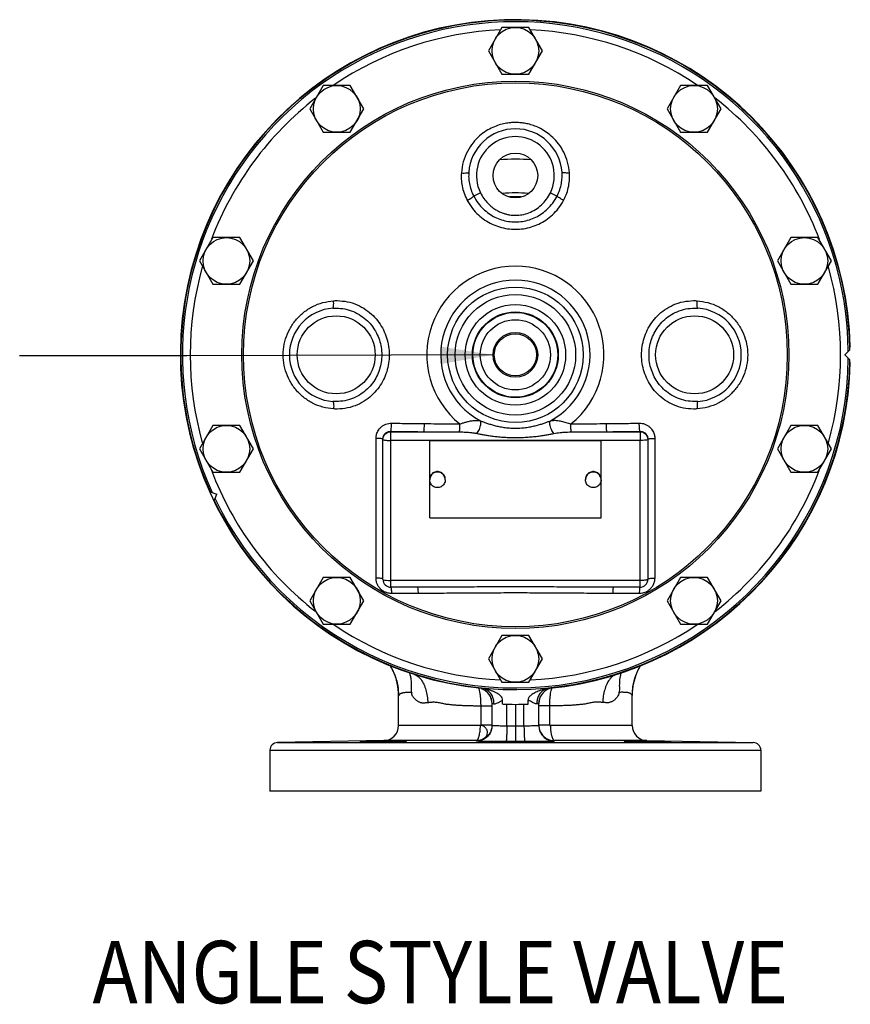
# Model space of a CAD drawing. Extents: x 218 to 452, y -217 to -18.
# Drawn here: x 439 to 452, y -101 to -86 of the extents above; entities that cross this region are included whole.
import ezdxf

# ---------------------------------------------------------------- set-up
doc = ezdxf.new("R2010")
doc.units = 0
doc.header["$LTSCALE"] = 1.5
doc.header["$MEASUREMENT"] = 0
doc.layers.get('0').update_dxf_attribs({"linetype": 'CONTINUOUS'})
doc.layers.add('NOTES', color=7, linetype='CONTINUOUS')
doc.styles.add('SIMPLEX', font='SIMPLEX.SHX', dxfattribs={"width": 0.875})

msp = doc.modelspace()

# ---------------------------------------------------------------- linework, layer by layer
at = {"color": 7, "linetype": 'Continuous'}
for p, q in [((446.798, -85.694), (446.581, -86.069)), ((447.231, -85.694), (446.798, -85.694)), ((447.447, -86.069), (447.231, -85.694)), ((446.581, -86.069), (446.798, -86.444)), ((447.231, -86.444), (447.447, -86.069)), ((446.798, -86.444), (447.231, -86.444)), ((443.932, -86.625), (443.716, -87)), ((444.365, -86.625), (443.932, -86.625)), ((444.582, -87), (444.365, -86.625)), ((449.663, -86.625), (449.447, -87)), ((450.096, -86.625), (449.663, -86.625)), ((450.313, -87), (450.096, -86.625)), ((443.716, -87), (443.932, -87.375)), ((444.365, -87.375), (444.582, -87)), ((449.447, -87), (449.663, -87.375)), ((450.096, -87.375), (450.313, -87)), ((443.932, -87.375), (444.365, -87.375)), ((449.663, -87.375), (450.096, -87.375)), ((446.453, -88.345), (446.345, -88.398)), ((447.575, -88.345), (447.684, -88.398)), ((442.161, -89.063), (441.945, -89.438)), ((442.594, -89.063), (442.161, -89.063)), ((442.811, -89.438), (442.594, -89.063)), ((451.434, -89.063), (451.218, -89.438)), ((451.867, -89.063), (451.434, -89.063)), ((452.084, -89.438), (451.867, -89.063)), ((441.945, -89.438), (442.161, -89.813)), ((442.594, -89.813), (442.811, -89.438)), ((451.218, -89.438), (451.434, -89.813)), ((451.867, -89.813), (452.084, -89.438)), ((442.161, -89.813), (442.594, -89.813)), ((451.434, -89.813), (451.867, -89.813)), ((441.656, -90.827), (441.641, -90.812)), ((452.3, -90.944), (452.382, -90.862)), ((452.3, -90.944), (452.382, -91.026)), ((452.388, -90.812), (452.379, -90.821)), ((441.641, -91.077), (441.651, -91.067)), ((452.379, -91.068), (452.388, -91.077)), ((442.161, -92.076), (441.945, -92.451)), ((442.594, -92.076), (442.161, -92.076)), ((442.811, -92.451), (442.594, -92.076)), ((445.014, -94.562), (445.014, -92.171)), ((445.014, -92.177), (445.546, -92.177)), ((448.482, -92.177), (449.014, -92.177)), ((449.014, -92.171), (449.014, -92.177)), ((451.434, -92.076), (451.218, -92.451)), ((451.867, -92.076), (451.434, -92.076)), ((452.084, -92.451), (451.867, -92.076)), ((444.889, -94.545), (444.889, -92.293)), ((449.014, -92.318), (445.014, -92.318)), ((445.639, -93.56), (445.639, -92.318)), ((448.389, -92.322), (445.639, -92.322)), ((448.389, -93.56), (448.389, -92.318)), ((449.014, -94.67), (449.014, -92.318)), ((449.13, -92.253), (449.139, -92.301)), ((449.139, -92.301), (449.133, -92.306)), ((449.139, -92.293), (449.139, -94.545)), ((441.945, -92.451), (442.161, -92.826)), ((442.594, -92.826), (442.811, -92.451)), ((451.218, -92.451), (451.434, -92.826)), ((451.867, -92.826), (452.084, -92.451)), ((442.161, -92.826), (442.594, -92.826)), ((451.434, -92.826), (451.867, -92.826)), ((445.64, -92.932), (445.639, -92.949)), ((445.889, -92.949), (445.889, -92.941)), ((448.14, -92.932), (448.139, -92.949)), ((448.139, -92.949), (448.139, -92.941)), ((442.115, -93.139), (442.224, -93.178)), ((442.184, -93.287), (442.224, -93.178)), ((445.639, -93.56), (448.389, -93.56)), ((443.932, -94.513), (443.716, -94.888)), ((444.365, -94.513), (443.932, -94.513)), ((444.582, -94.888), (444.365, -94.513)), ((449.014, -94.562), (445.014, -94.562)), ((449.663, -94.513), (449.447, -94.888)), ((450.096, -94.513), (449.663, -94.513)), ((450.313, -94.888), (450.096, -94.513)), ((445.444, -94.67), (445.014, -94.67)), ((449.014, -94.67), (448.585, -94.67)), ((443.716, -94.888), (443.932, -95.263)), ((444.365, -95.263), (444.582, -94.888)), ((449.447, -94.888), (449.663, -95.263)), ((450.096, -95.263), (450.313, -94.888)), ((443.932, -95.263), (444.365, -95.263)), ((449.663, -95.263), (450.096, -95.263)), ((446.798, -95.444), (446.581, -95.819)), ((447.231, -95.444), (446.798, -95.444)), ((447.447, -95.819), (447.231, -95.444)), ((446.581, -95.819), (446.798, -96.194)), ((447.231, -96.194), (447.447, -95.819)), ((446.798, -96.194), (447.231, -96.194)), ((445.139, -96.891), (445.139, -96.415)), ((448.889, -96.891), (448.889, -96.41)), ((446.639, -96.576), (446.463, -96.576)), ((446.463, -96.881), (446.463, -96.576)), ((446.639, -96.89), (446.639, -96.535)), ((446.81, -96.546), (446.81, -96.483)), ((446.876, -96.897), (446.876, -96.548)), ((447.014, -96.549), (447.014, -96.897)), ((447.152, -96.897), (447.152, -96.548)), ((447.218, -96.546), (447.218, -96.483)), ((447.389, -96.89), (447.389, -96.535)), ((447.566, -96.574), (447.389, -96.574)), ((447.566, -96.881), (447.566, -96.574)), ((446.452, -96.891), (445.139, -96.891)), ((446.639, -96.881), (446.463, -96.881)), ((447.566, -96.881), (447.389, -96.881)), ((448.889, -96.891), (447.576, -96.891)), ((444.903, -97.131), (443.2, -97.161)), ((443.2, -97.161), (450.829, -97.161)), ((446.382, -97.131), (444.903, -97.131)), ((449.125, -97.131), (447.647, -97.131)), ((449.125, -97.131), (450.829, -97.161)), ((443.077, -97.286), (450.952, -97.286)), ((443.077, -97.286), (443.077, -97.944)), ((450.952, -97.286), (450.952, -97.944)), ((450.952, -97.944), (443.077, -97.944))]:
    msp.add_line(p, q, dxfattribs=at)
for points in [[(444.889, -92.301), (444.899, -92.253), (444.926, -92.213), (444.966, -92.186), (445.014, -92.177)], [(449.014, -92.177), (449.062, -92.186), (449.103, -92.213), (449.13, -92.253)], [(449.133, -92.306), (449.115, -92.311), (449.088, -92.315), (449.053, -92.317), (449.014, -92.318)], [(445.889, -92.941), (445.888, -92.924), (445.885, -92.907), (445.879, -92.891), (445.871, -92.876), (445.861, -92.862), (445.85, -92.85), (445.836, -92.839), (445.822, -92.831), (445.806, -92.824), (445.79, -92.819), (445.773, -92.817), (445.756, -92.817), (445.739, -92.819), (445.722, -92.824), (445.707, -92.831), (445.692, -92.839), (445.679, -92.85), (445.667, -92.862), (445.657, -92.876), (445.65, -92.891), (445.644, -92.907), (445.64, -92.924), (445.639, -92.941)], [(445.889, -92.949), (445.888, -92.932), (445.885, -92.916), (445.879, -92.9), (445.871, -92.885), (445.861, -92.871), (445.85, -92.859), (445.836, -92.848), (445.822, -92.839), (445.806, -92.833), (445.79, -92.828), (445.773, -92.826), (445.756, -92.826), (445.739, -92.828), (445.722, -92.833), (445.707, -92.839), (445.692, -92.848), (445.679, -92.859), (445.667, -92.871), (445.657, -92.885), (445.65, -92.9), (445.644, -92.916), (445.64, -92.932)], [(448.389, -92.941), (448.388, -92.924), (448.385, -92.907), (448.379, -92.891), (448.371, -92.876), (448.361, -92.862), (448.35, -92.85), (448.336, -92.839), (448.322, -92.831), (448.306, -92.824), (448.29, -92.819), (448.273, -92.817), (448.256, -92.817), (448.239, -92.819), (448.222, -92.824), (448.207, -92.831), (448.192, -92.839), (448.179, -92.85), (448.167, -92.862), (448.157, -92.876), (448.15, -92.891), (448.144, -92.907), (448.14, -92.924), (448.139, -92.941)], [(448.389, -92.949), (448.388, -92.932), (448.385, -92.916), (448.379, -92.9), (448.371, -92.885), (448.361, -92.871), (448.35, -92.859), (448.336, -92.848), (448.322, -92.839), (448.306, -92.833), (448.29, -92.828), (448.273, -92.826), (448.256, -92.826), (448.239, -92.828), (448.222, -92.833), (448.207, -92.839), (448.192, -92.848), (448.179, -92.859), (448.167, -92.871), (448.157, -92.885), (448.15, -92.9), (448.144, -92.916), (448.14, -92.932)], [(445.889, -92.949), (445.888, -92.966), (445.885, -92.983), (445.879, -92.999), (445.871, -93.014), (445.861, -93.027), (445.85, -93.04), (445.836, -93.05), (445.822, -93.059), (445.806, -93.066), (445.79, -93.07), (445.773, -93.073), (445.756, -93.073), (445.739, -93.07), (445.722, -93.066), (445.707, -93.059), (445.692, -93.05), (445.679, -93.04), (445.667, -93.027), (445.657, -93.014), (445.65, -92.999), (445.644, -92.983), (445.64, -92.966), (445.639, -92.949)], [(448.389, -92.949), (448.388, -92.966), (448.385, -92.983), (448.379, -92.999), (448.371, -93.014), (448.361, -93.027), (448.35, -93.04), (448.336, -93.05), (448.322, -93.059), (448.306, -93.066), (448.29, -93.07), (448.273, -93.073), (448.256, -93.073), (448.239, -93.07), (448.222, -93.066), (448.207, -93.059), (448.192, -93.05), (448.179, -93.04), (448.167, -93.027), (448.157, -93.014), (448.15, -92.999), (448.144, -92.983), (448.14, -92.966), (448.139, -92.949)], [(444.889, -94.545), (444.895, -94.55), (444.913, -94.555), (444.941, -94.559), (444.976, -94.562), (445.014, -94.562)]]:
    msp.add_lwpolyline(points, dxfattribs=at)
for centre, radius in [((447.014, -86.069), 0.375), ((447.014, -90.944), 4.389), ((447.014, -90.944), 4.362), ((444.149, -87), 0.375), ((449.88, -87), 0.375), ((447.014, -88.069), 0.359), ((442.378, -89.438), 0.375), ((451.651, -89.438), 0.375), ((447.014, -90.944), 1.087), ((447.014, -90.944), 0.967), ((447.014, -90.944), 0.806), ((444.139, -90.944), 0.625), ((447.014, -90.944), 0.689), ((447.014, -90.944), 0.68), ((449.889, -90.944), 0.625), ((447.014, -90.944), 0.563), ((447.014, -90.944), 0.359), ((447.014, -90.944), 0.338), ((442.378, -92.451), 0.375), ((451.651, -92.451), 0.375), ((444.149, -94.888), 0.375), ((449.88, -94.888), 0.375), ((447.014, -95.819), 0.375)]:
    msp.add_circle(centre, radius, dxfattribs=at)
for centre, radius, start, end in [((447.014, -90.944), 5.375, 1.4134, 264.2342), ((447.014, -90.944), 5.368, 0.8745, 204.1255), ((447.014, -90.944), 5.342, 0.5977, 204.4023), ((447.014, -90.944), 5.217, 92.6042, 123.9723), ((447.014, -90.944), 5.217, 56.0369, 87.3956), ((447.014, -90.944), 5.217, 127.899, 159.1496), ((447.014, -90.944), 5.217, 20.7896, 52.1099), ((447.014, -88.069), 0.75, 3.9623, 176.0377), ((447.014, -88.069), 0.625, 333.8555, 206.1444), ((447.014, -90.944), 3.136, 85.3079, 94.6921), ((447.014, -90.944), 2.597, 85.407, 94.5924), ((447.014, -90.944), 2.533, 87.8819, 92.1181), ((447.014, -90.944), 1.422, 308.7517, 231.2483), ((447.014, -90.944), 5.217, 164.328, 195.6718), ((447.014, -90.944), 5.217, 344.328, 15.6718), ((447.014, -90.944), 1.198, 297.9901, 242.0099), ((444.139, -90.944), 0.75, 93.9623, 266.0377), ((449.889, -90.944), 0.75, 273.9623, 86.0377), ((447.014, -90.944), 5.289, 359.9619, 359.9998), ((447.014, -90.944), 5.368, 205.8745, 359.1255), ((447.014, -90.944), 5.342, 205.5977, 359.4023), ((447.014, -90.944), 5.375, 275.7657, 358.5866), ((447.014, -90.944), 5.217, 200.7896, 232.1099), ((447.014, -90.944), 5.217, 307.899, 339.1496), ((445.014, -94.545), 0.125, 180, 270), ((449.014, -94.545), 0.125, 270, 0), ((447.014, -90.944), 5.217, 236.0369, 267.3956), ((447.014, -90.944), 5.217, 272.6042, 303.9723), ((446.389, -96.535), 0.25, 0.0004, 70.5348), ((447.639, -96.535), 0.25, 96.3771, 179.9995), ((446.389, -96.535), 0.25, 0, 33.448), ((447.639, -96.535), 0.25, 146.5521, 180), ((447.014, -90.944), 5.605, 267.9158, 272.0842), ((444.899, -96.891), 0.24, 271, 0), ((449.129, -96.891), 0.24, 180, 269), ((443.202, -97.286), 0.125, 91, 180), ((450.827, -97.286), 0.125, 0, 89)]:
    msp.add_arc(centre, radius, start, end, dxfattribs=at)
for points in [[(447.014, -87.218), (446.934, -87.221), (446.848, -87.234), (446.754, -87.257), (446.654, -87.296), (446.548, -87.353), (446.44, -87.434), (446.336, -87.543), (446.245, -87.682), (446.178, -87.847), (446.147, -88.027)], [(447.882, -88.027), (447.852, -87.854), (447.79, -87.695), (447.707, -87.562), (447.613, -87.457), (447.515, -87.376), (447.418, -87.317), (447.326, -87.275), (447.239, -87.247), (447.159, -87.23), (447.084, -87.221), (447.014, -87.218)], [(446.147, -88.027), (446.146, -88.126), (446.159, -88.234), (446.19, -88.35), (446.241, -88.467)], [(446.147, -88.027), (446.192, -88.029), (446.231, -88.027), (446.257, -88.024), (446.266, -88.018)], [(446.266, -88.018), (446.265, -88.103), (446.276, -88.196), (446.302, -88.297), (446.345, -88.398)], [(447.684, -88.398), (447.726, -88.297), (447.752, -88.196), (447.763, -88.103), (447.762, -88.018)], [(447.882, -88.027), (447.836, -88.029), (447.797, -88.027), (447.772, -88.024), (447.762, -88.018)], [(447.787, -88.467), (447.838, -88.351), (447.869, -88.234), (447.882, -88.126), (447.882, -88.027)], [(446.241, -88.467), (446.277, -88.447), (446.308, -88.427), (446.332, -88.41), (446.345, -88.398)], [(446.345, -88.398), (446.417, -88.513), (446.499, -88.604), (446.589, -88.678), (446.687, -88.736), (446.791, -88.778), (446.901, -88.804), (447.014, -88.812)], [(446.453, -88.345), (446.509, -88.438), (446.571, -88.513), (446.635, -88.572), (446.699, -88.617), (446.76, -88.65), (446.819, -88.673), (446.873, -88.689), (446.924, -88.699), (446.971, -88.705), (447.014, -88.706)], [(447.014, -88.706), (447.12, -88.697), (447.23, -88.666), (447.336, -88.613), (447.431, -88.54), (447.512, -88.449), (447.575, -88.345)], [(447.014, -88.812), (447.127, -88.804), (447.238, -88.778), (447.342, -88.736), (447.44, -88.678), (447.531, -88.603), (447.613, -88.511), (447.684, -88.398)], [(447.787, -88.467), (447.751, -88.447), (447.72, -88.427), (447.697, -88.41), (447.684, -88.398)], [(446.241, -88.467), (446.326, -88.596), (446.421, -88.7), (446.526, -88.782), (446.639, -88.847), (446.759, -88.893), (446.885, -88.921), (447.014, -88.931)], [(447.014, -88.931), (447.143, -88.921), (447.27, -88.893), (447.39, -88.846), (447.503, -88.782), (447.609, -88.698), (447.705, -88.594), (447.787, -88.467)], [(444.097, -91.812), (443.925, -91.782), (443.761, -91.719), (443.615, -91.624), (443.49, -91.502), (443.393, -91.359), (443.326, -91.199), (443.292, -91.03), (443.292, -90.858), (443.326, -90.689), (443.393, -90.53), (443.49, -90.387), (443.615, -90.265), (443.761, -90.17), (443.925, -90.107), (444.097, -90.077)], [(444.087, -90.196), (444.093, -90.187), (444.097, -90.161), (444.099, -90.123), (444.097, -90.077)], [(444.097, -90.077), (444.127, -90.075), (444.157, -90.075)], [(444.157, -90.075), (444.317, -90.092), (444.476, -90.142), (444.616, -90.22), (444.731, -90.315), (444.824, -90.424), (444.896, -90.543), (444.948, -90.672), (444.979, -90.806), (444.99, -90.943), (444.98, -91.079), (444.949, -91.214), (444.898, -91.342), (444.826, -91.462), (444.734, -91.571), (444.62, -91.667), (444.48, -91.745), (444.32, -91.796), (444.157, -91.814)], [(449.871, -91.814), (449.711, -91.797), (449.553, -91.747), (449.413, -91.669), (449.297, -91.574), (449.205, -91.465), (449.133, -91.345), (449.081, -91.217), (449.049, -91.083), (449.039, -90.946), (449.049, -90.809), (449.08, -90.675), (449.131, -90.547), (449.202, -90.427), (449.294, -90.318), (449.409, -90.222), (449.548, -90.144), (449.708, -90.092), (449.871, -90.075)], [(449.871, -90.075), (449.901, -90.075), (449.931, -90.077)], [(449.941, -90.196), (449.935, -90.187), (449.931, -90.161), (449.93, -90.123), (449.931, -90.077)], [(449.931, -90.077), (450.104, -90.107), (450.267, -90.17), (450.414, -90.265), (450.538, -90.387), (450.636, -90.53), (450.703, -90.689), (450.737, -90.858), (450.737, -91.031), (450.703, -91.2), (450.636, -91.359), (450.538, -91.502), (450.414, -91.624), (450.267, -91.719), (450.104, -91.782), (449.931, -91.812)], [(444.087, -90.196), (444.113, -90.195), (444.139, -90.194)], [(444.139, -90.194), (444.278, -90.208), (444.415, -90.25), (444.537, -90.316), (444.639, -90.397), (444.721, -90.49), (444.786, -90.594), (444.832, -90.705), (444.861, -90.823), (444.871, -90.943), (444.861, -91.063), (444.833, -91.18), (444.787, -91.292), (444.723, -91.396), (444.641, -91.489), (444.541, -91.571), (444.419, -91.637), (444.28, -91.68), (444.139, -91.694)], [(449.889, -91.694), (449.751, -91.68), (449.613, -91.638), (449.491, -91.573), (449.39, -91.492), (449.307, -91.399), (449.243, -91.295), (449.196, -91.183), (449.167, -91.066), (449.158, -90.946), (449.167, -90.826), (449.195, -90.709), (449.241, -90.597), (449.305, -90.493), (449.387, -90.399), (449.488, -90.318), (449.609, -90.252), (449.748, -90.209), (449.889, -90.194)], [(449.889, -90.194), (449.915, -90.195), (449.941, -90.196)], [(444.087, -91.693), (444.093, -91.702), (444.097, -91.728), (444.099, -91.766), (444.097, -91.812)], [(444.139, -91.694), (444.113, -91.694), (444.087, -91.693)], [(449.941, -91.693), (449.915, -91.694), (449.889, -91.694)], [(449.941, -91.693), (449.935, -91.702), (449.931, -91.728), (449.93, -91.766), (449.931, -91.812)], [(444.157, -91.814), (444.127, -91.813), (444.097, -91.812)], [(449.931, -91.812), (449.901, -91.813), (449.871, -91.814)], [(444.778, -92.285), (444.78, -92.259), (444.784, -92.23), (444.793, -92.2), (444.807, -92.168), (444.828, -92.136), (444.857, -92.105), (444.894, -92.077), (444.937, -92.056), (444.982, -92.043), (445.027, -92.04)], [(445.014, -92.171), (445.019, -92.156), (445.023, -92.126), (445.025, -92.086), (445.027, -92.04)], [(445.027, -92.04), (445.304, -92.044), (445.555, -92.046)], [(445.546, -92.177), (445.549, -92.162), (445.552, -92.133), (445.554, -92.092), (445.555, -92.046)], [(445.555, -92.046), (445.758, -92.049), (445.947, -92.051), (446.124, -92.053)], [(446.119, -92.181), (446.12, -92.162), (446.122, -92.133), (446.123, -92.095), (446.124, -92.053)], [(446.124, -92.053), (446.172, -92.037), (446.224, -92.022), (446.278, -92.008), (446.335, -91.998), (446.393, -91.995), (446.452, -92.002)], [(446.395, -92.205), (446.417, -92.176), (446.437, -92.139), (446.451, -92.098), (446.459, -92.059), (446.459, -92.026), (446.452, -92.002)], [(446.452, -92.002), (446.5, -92.02), (446.553, -92.039), (446.613, -92.058), (446.678, -92.077), (446.751, -92.093), (446.83, -92.107), (446.918, -92.117), (447.014, -92.121)], [(447.014, -92.121), (447.112, -92.117), (447.2, -92.107), (447.28, -92.093), (447.352, -92.076), (447.418, -92.058), (447.477, -92.039), (447.53, -92.02), (447.577, -92.002)], [(447.633, -92.205), (447.611, -92.176), (447.592, -92.139), (447.577, -92.098), (447.569, -92.059), (447.569, -92.026), (447.577, -92.002)], [(447.577, -92.002), (447.624, -91.995), (447.68, -91.996), (447.749, -92.008), (447.826, -92.028), (447.904, -92.053)], [(447.904, -92.053), (448.081, -92.051), (448.27, -92.049), (448.473, -92.046)], [(447.91, -92.181), (447.908, -92.162), (447.906, -92.133), (447.905, -92.095), (447.904, -92.053)], [(448.473, -92.046), (448.725, -92.044), (449.002, -92.04)], [(448.482, -92.177), (448.479, -92.162), (448.476, -92.133), (448.474, -92.092), (448.473, -92.046)], [(449.014, -92.171), (449.01, -92.156), (449.006, -92.126), (449.003, -92.086), (449.002, -92.04)], [(449.002, -92.04), (449.046, -92.043), (449.091, -92.055), (449.134, -92.076), (449.171, -92.104), (449.2, -92.136), (449.221, -92.168), (449.235, -92.2), (449.244, -92.23), (449.249, -92.259), (449.25, -92.285)], [(444.89, -92.28), (444.892, -92.266), (444.897, -92.25), (444.904, -92.234), (444.914, -92.218), (444.929, -92.202), (444.947, -92.188), (444.969, -92.178), (444.992, -92.172), (445.014, -92.171)], [(445.014, -92.171), (445.293, -92.174), (445.546, -92.177)], [(445.546, -92.177), (445.75, -92.178), (445.941, -92.179), (446.119, -92.181)], [(446.119, -92.181), (446.154, -92.181), (446.193, -92.182), (446.237, -92.184), (446.284, -92.188), (446.337, -92.195), (446.395, -92.205)], [(446.395, -92.205), (446.448, -92.215), (446.506, -92.226), (446.572, -92.236), (446.644, -92.247), (446.724, -92.256), (446.811, -92.264), (446.908, -92.269), (447.014, -92.271)], [(447.014, -92.271), (447.122, -92.269), (447.219, -92.263), (447.307, -92.256), (447.387, -92.246), (447.459, -92.236), (447.524, -92.225), (447.582, -92.215), (447.633, -92.205)], [(447.633, -92.205), (447.68, -92.197), (447.732, -92.19), (447.791, -92.185), (447.852, -92.182), (447.91, -92.181)], [(447.91, -92.181), (448.088, -92.179), (448.278, -92.178), (448.482, -92.177)], [(448.482, -92.177), (448.735, -92.174), (449.014, -92.171)], [(449.014, -92.171), (449.036, -92.172), (449.059, -92.178), (449.081, -92.188), (449.099, -92.202), (449.114, -92.218), (449.124, -92.234), (449.132, -92.25), (449.136, -92.266), (449.138, -92.28), (449.139, -92.293)], [(449.014, -92.177), (449.014, -92.189), (449.014, -92.211), (449.014, -92.243), (449.014, -92.28), (449.014, -92.318)], [(444.881, -92.29), (444.857, -92.288), (444.822, -92.286), (444.778, -92.285)], [(444.778, -94.523), (444.778, -94.236), (444.778, -93.982), (444.778, -93.756), (444.778, -93.554), (444.778, -93.372), (444.778, -93.206), (444.778, -93.05), (444.778, -92.901), (444.778, -92.755), (444.778, -92.616), (444.778, -92.488), (444.778, -92.376), (444.778, -92.285)], [(444.889, -92.293), (444.881, -92.29)], [(444.889, -92.293), (444.89, -92.28)], [(444.889, -92.301), (444.895, -92.306)], [(444.895, -92.306), (444.913, -92.311), (444.941, -92.315), (444.976, -92.317), (445.014, -92.318)], [(449.139, -92.293), (449.147, -92.29)], [(449.147, -92.29), (449.171, -92.288), (449.207, -92.286), (449.25, -92.285)], [(449.25, -92.285), (449.25, -92.378), (449.25, -92.491), (449.25, -92.62), (449.25, -92.761), (449.25, -92.909), (449.25, -93.061), (449.25, -93.221), (449.25, -93.39), (449.25, -93.574), (449.25, -93.776), (449.25, -93.999), (449.25, -94.246), (449.25, -94.523)], [(445.027, -94.771), (444.987, -94.768), (444.944, -94.757), (444.899, -94.736), (444.858, -94.705), (444.822, -94.664), (444.797, -94.617), (444.782, -94.568), (444.778, -94.523)], [(444.889, -94.545), (444.881, -94.537), (444.857, -94.53), (444.822, -94.525), (444.778, -94.523)], [(445.014, -94.67), (445.014, -94.665), (445.014, -94.65), (445.014, -94.626), (445.014, -94.596), (445.014, -94.562)], [(449.25, -94.523), (449.241, -94.588), (449.218, -94.646), (449.184, -94.691), (449.146, -94.725), (449.107, -94.748), (449.07, -94.762), (449.034, -94.769), (449.002, -94.771)], [(449.139, -94.545), (449.133, -94.55), (449.115, -94.555), (449.087, -94.559), (449.052, -94.562), (449.014, -94.562)], [(449.139, -94.545), (449.147, -94.537), (449.171, -94.53), (449.207, -94.525), (449.25, -94.523)], [(445.014, -94.67), (445.018, -94.677), (445.022, -94.699), (445.025, -94.731), (445.027, -94.771)], [(445.442, -94.67), (445.445, -94.677), (445.448, -94.699), (445.451, -94.731), (445.452, -94.771)], [(447.014, -94.666), (446.638, -94.666), (446.255, -94.668), (445.86, -94.669), (445.444, -94.67)], [(448.585, -94.67), (448.168, -94.669), (447.773, -94.668), (447.39, -94.666), (447.014, -94.666)], [(448.586, -94.67), (448.583, -94.677), (448.58, -94.699), (448.578, -94.731), (448.577, -94.771)], [(449.014, -94.67), (449.01, -94.677), (449.006, -94.699), (449.003, -94.731), (449.002, -94.771)], [(445.452, -94.771), (445.24, -94.771), (445.027, -94.771)], [(447.014, -94.763), (446.64, -94.764), (446.26, -94.766), (445.867, -94.769), (445.452, -94.771)], [(448.577, -94.771), (448.161, -94.769), (447.768, -94.766), (447.388, -94.764), (447.014, -94.763)], [(449.002, -94.771), (448.788, -94.771), (448.577, -94.771)], [(445.003, -95.923), (445.068, -96.053), (445.126, -96.256), (445.139, -96.408)], [(445.141, -96.411), (445.119, -96.212), (445.056, -96.021), (445.004, -95.923)], [(448.889, -96.402), (448.901, -96.263), (448.945, -96.088), (449.019, -95.93)], [(448.999, -95.965), (448.972, -96.019), (448.955, -96.06)], [(449.021, -95.926), (448.999, -95.965)], [(445.315, -96.046), (445.323, -96.073), (445.335, -96.128), (445.341, -96.18), (445.344, -96.23), (445.344, -96.276), (445.341, -96.321), (445.351, -96.362)], [(445.395, -96.07), (445.45, -96.1), (445.488, -96.137)], [(445.488, -96.137), (445.501, -96.153), (445.544, -96.227), (445.577, -96.316), (445.599, -96.417), (445.609, -96.524)], [(448.536, -96.137), (448.522, -96.154), (448.48, -96.226), (448.447, -96.315), (448.425, -96.414), (448.416, -96.519)], [(448.627, -96.072), (448.572, -96.101), (448.536, -96.137)], [(448.71, -96.046), (448.702, -96.072), (448.691, -96.126), (448.684, -96.178), (448.682, -96.227), (448.682, -96.272), (448.685, -96.316), (448.675, -96.358)], [(448.928, -96.136), (448.909, -96.208), (448.887, -96.406)], [(448.955, -96.06), (448.928, -96.136)], [(446.434, -96.307), (446.429, -96.297), (446.417, -96.286)], [(446.463, -96.576), (446.461, -96.502), (446.456, -96.433), (446.449, -96.373), (446.44, -96.327), (446.434, -96.307)], [(446.489, -96.294), (446.481, -96.293), (446.474, -96.292)], [(446.671, -96.541), (446.664, -96.471), (446.639, -96.406), (446.6, -96.352), (446.548, -96.314), (446.489, -96.294)], [(446.81, -96.483), (446.801, -96.446), (446.78, -96.417), (446.752, -96.393), (446.717, -96.371), (446.675, -96.35), (446.629, -96.331), (446.583, -96.315), (446.536, -96.303), (446.489, -96.294)], [(447.54, -96.294), (447.491, -96.303), (447.445, -96.315), (447.402, -96.33), (447.361, -96.346), (447.324, -96.364), (447.292, -96.382), (447.266, -96.401), (447.246, -96.42), (447.23, -96.44), (447.221, -96.461), (447.218, -96.483)], [(447.54, -96.294), (447.48, -96.314), (447.429, -96.352), (447.389, -96.406), (447.365, -96.471), (447.358, -96.541)], [(447.554, -96.292), (447.547, -96.293), (447.54, -96.294)], [(447.566, -96.574), (447.567, -96.5), (447.572, -96.432), (447.579, -96.372), (447.589, -96.326), (447.595, -96.307)], [(447.595, -96.307), (447.6, -96.297), (447.611, -96.286)], [(445.139, -96.408), (445.139, -96.412)], [(445.141, -96.411), (445.14, -96.414), (445.14, -96.415), (445.139, -96.415), (445.139, -96.415)], [(445.139, -96.412), (445.139, -96.415)], [(445.143, -96.407), (445.142, -96.409), (445.142, -96.41), (445.141, -96.411)], [(445.351, -96.362), (445.316, -96.361), (445.284, -96.361), (445.257, -96.361), (445.233, -96.363), (445.211, -96.367), (445.193, -96.371), (445.178, -96.376), (445.165, -96.383), (445.155, -96.39), (445.148, -96.398), (445.143, -96.407)], [(445.555, -96.529), (445.537, -96.529), (445.52, -96.528), (445.502, -96.525), (445.485, -96.52), (445.469, -96.513), (445.452, -96.505), (445.436, -96.494), (445.42, -96.481), (445.404, -96.466), (445.389, -96.448), (445.374, -96.427), (445.359, -96.404), (445.351, -96.362)], [(448.675, -96.358), (448.667, -96.399), (448.652, -96.422), (448.638, -96.442), (448.622, -96.46), (448.607, -96.475), (448.591, -96.488), (448.575, -96.499), (448.559, -96.507), (448.542, -96.514), (448.526, -96.519), (448.508, -96.523), (448.491, -96.524), (448.473, -96.524)], [(448.873, -96.385), (448.863, -96.377), (448.85, -96.371), (448.835, -96.366), (448.816, -96.361), (448.795, -96.358), (448.77, -96.357), (448.742, -96.356), (448.711, -96.356), (448.675, -96.358)], [(448.886, -96.402), (448.88, -96.393), (448.873, -96.385)], [(448.886, -96.403), (448.886, -96.402)], [(448.887, -96.406), (448.887, -96.405), (448.886, -96.403)], [(448.889, -96.41), (448.889, -96.41), (448.889, -96.409), (448.888, -96.408), (448.887, -96.406)], [(448.889, -96.406), (448.889, -96.402)], [(448.889, -96.41), (448.889, -96.406)], [(445.609, -96.524), (445.589, -96.525), (445.572, -96.527), (445.555, -96.529)], [(445.699, -96.516), (445.684, -96.516), (445.668, -96.518), (445.65, -96.52), (445.63, -96.522), (445.609, -96.524)], [(445.923, -96.551), (445.896, -96.547), (445.864, -96.541), (445.832, -96.534), (445.799, -96.527), (445.766, -96.522), (445.733, -96.518), (445.699, -96.516)], [(446.463, -96.576), (446.385, -96.576), (446.311, -96.575), (446.239, -96.573), (446.17, -96.571), (446.104, -96.567), (446.041, -96.563), (445.981, -96.557), (445.923, -96.551)], [(446.639, -96.535), (446.643, -96.535), (446.653, -96.538), (446.671, -96.541)], [(446.671, -96.541), (446.69, -96.54), (446.713, -96.532), (446.742, -96.518), (446.774, -96.5), (446.81, -96.483)], [(447.358, -96.541), (447.339, -96.541), (447.316, -96.532), (447.288, -96.518), (447.254, -96.5), (447.218, -96.483)], [(447.389, -96.535), (447.386, -96.535), (447.375, -96.538), (447.358, -96.541)], [(448.105, -96.548), (448.047, -96.554), (447.987, -96.559), (447.924, -96.564), (447.858, -96.568), (447.789, -96.57), (447.718, -96.572), (447.643, -96.574), (447.566, -96.574)], [(448.328, -96.513), (448.295, -96.515), (448.262, -96.518), (448.229, -96.524), (448.196, -96.531), (448.163, -96.538), (448.132, -96.544), (448.105, -96.548)], [(448.416, -96.519), (448.395, -96.518), (448.371, -96.515), (448.349, -96.513), (448.328, -96.513)], [(448.473, -96.524), (448.455, -96.522), (448.437, -96.521), (448.416, -96.519)], [(446.382, -97.131), (446.389, -97.13), (446.396, -97.126), (446.402, -97.12), (446.409, -97.112), (446.415, -97.102), (446.421, -97.089), (446.427, -97.075), (446.432, -97.06), (446.436, -97.042), (446.441, -97.023), (446.447, -96.982), (446.451, -96.938), (446.452, -96.891)], [(446.39, -97.131), (446.449, -97.124), (446.502, -97.102), (446.541, -97.069), (446.563, -97.028), (446.566, -96.984), (446.548, -96.942), (446.512, -96.907), (446.463, -96.881)], [(446.639, -96.889), (446.627, -96.958), (446.592, -97.028), (446.537, -97.083), (446.468, -97.119), (446.39, -97.131)], [(446.639, -96.89), (446.627, -96.967), (446.592, -97.036), (446.537, -97.091), (446.467, -97.127), (446.39, -97.14)], [(446.463, -96.881), (446.461, -96.885), (446.459, -96.888), (446.456, -96.89), (446.454, -96.891), (446.452, -96.891)], [(446.639, -96.881), (446.639, -96.889)], [(446.876, -96.897), (446.833, -96.897), (446.788, -96.897), (446.747, -96.896), (446.711, -96.895), (446.685, -96.894), (446.665, -96.893), (446.653, -96.892), (446.645, -96.891), (446.64, -96.89), (446.639, -96.89)], [(446.876, -96.897), (446.875, -96.973), (446.874, -97.043), (446.871, -97.098), (446.867, -97.134), (446.863, -97.147)], [(447.014, -96.897), (446.968, -96.897), (446.922, -96.897), (446.876, -96.897)], [(447.014, -96.897), (447.014, -96.974), (447.014, -97.043), (447.014, -97.098), (447.014, -97.134), (447.014, -97.147)], [(447.152, -96.897), (447.106, -96.897), (447.06, -96.897), (447.014, -96.897)], [(447.379, -96.892), (447.369, -96.893), (447.354, -96.894), (447.334, -96.895), (447.307, -96.895), (447.273, -96.896), (447.233, -96.897), (447.192, -96.897), (447.152, -96.897)], [(447.152, -96.897), (447.153, -96.973), (447.155, -97.043), (447.158, -97.098), (447.161, -97.134), (447.165, -97.147)], [(447.389, -96.89), (447.388, -96.89), (447.385, -96.891), (447.379, -96.892)], [(447.389, -96.881), (447.389, -96.889)], [(447.389, -96.889), (447.401, -96.958), (447.437, -97.028), (447.492, -97.083), (447.561, -97.119), (447.638, -97.131)], [(447.389, -96.89), (447.401, -96.967), (447.437, -97.036), (447.492, -97.091), (447.561, -97.127), (447.638, -97.14)], [(447.566, -96.881), (447.567, -96.885), (447.569, -96.888), (447.572, -96.89), (447.574, -96.891), (447.576, -96.891)], [(447.576, -96.891), (447.577, -96.938), (447.581, -96.982), (447.588, -97.023), (447.592, -97.042), (447.597, -97.06), (447.602, -97.075), (447.607, -97.089), (447.613, -97.102), (447.62, -97.112), (447.626, -97.12), (447.633, -97.126), (447.64, -97.13), (447.647, -97.131)], [(444.518, -97.152), (444.531, -97.15), (444.568, -97.149), (444.628, -97.147), (444.705, -97.145), (444.796, -97.144), (444.893, -97.142)], [(444.893, -97.152), (444.796, -97.153), (444.705, -97.153), (444.628, -97.153), (444.568, -97.153), (444.531, -97.153), (444.518, -97.152)], [(444.893, -97.142), (444.99, -97.141), (445.08, -97.141), (445.158, -97.14), (445.218, -97.141), (445.255, -97.141), (445.268, -97.142)], [(445.268, -97.142), (445.255, -97.144), (445.218, -97.145), (445.158, -97.147), (445.08, -97.149), (444.99, -97.15), (444.893, -97.152)], [(446.39, -97.131), (446.389, -97.131), (446.386, -97.131), (446.382, -97.131)], [(446.39, -97.14), (446.39, -97.137), (446.39, -97.134), (446.39, -97.131)], [(446.863, -97.147), (446.777, -97.147), (446.688, -97.147), (446.605, -97.146), (446.534, -97.145), (446.481, -97.144), (446.442, -97.143), (446.417, -97.142), (446.401, -97.141), (446.393, -97.14), (446.39, -97.14)], [(447.014, -97.147), (446.964, -97.147), (446.914, -97.147), (446.863, -97.147)], [(447.165, -97.147), (447.115, -97.147), (447.065, -97.147), (447.014, -97.147)], [(447.638, -97.14), (447.636, -97.14), (447.63, -97.141), (447.617, -97.142), (447.598, -97.143), (447.568, -97.144), (447.528, -97.145), (447.473, -97.145), (447.405, -97.146), (447.327, -97.147), (447.245, -97.147), (447.165, -97.147)], [(447.638, -97.131), (447.638, -97.135), (447.638, -97.14)], [(447.638, -97.131), (447.639, -97.131), (447.642, -97.131), (447.647, -97.131)], [(448.761, -97.142), (448.773, -97.141), (448.811, -97.141), (448.87, -97.14), (448.948, -97.141), (449.038, -97.141), (449.135, -97.142), (449.233, -97.144), (449.323, -97.145), (449.401, -97.147), (449.46, -97.149), (449.498, -97.15), (449.511, -97.152)], [(449.511, -97.152), (449.498, -97.153), (449.46, -97.153), (449.401, -97.153), (449.323, -97.153), (449.233, -97.153), (449.136, -97.152), (449.038, -97.15), (448.948, -97.149), (448.87, -97.147), (448.811, -97.145), (448.773, -97.144), (448.761, -97.142)]]:
    msp.add_spline(points, degree=3, dxfattribs=at)
at = {"layer": 'NOTES', "linetype": 'Continuous'}
for p, q in [((446.655, -90.944), (441.741, -90.962)), ((441.741, -90.962), (439.061, -90.962))]:
    msp.add_line(p, q, dxfattribs=at)
msp.add_solid([(445.812, -91.092), (446.655, -90.944), (445.81, -90.811)], dxfattribs=at)

# ---------------------------------------------------------------- texts
at = {"layer": 'NOTES', "linetype": 'Continuous', "style": 'SIMPLEX', "width": 0.875}
msp.add_text('ANGLE STYLE VALVE', height=1, dxfattribs=at).set_placement((440.23, -101.342))

doc.saveas('drawing.dxf')
